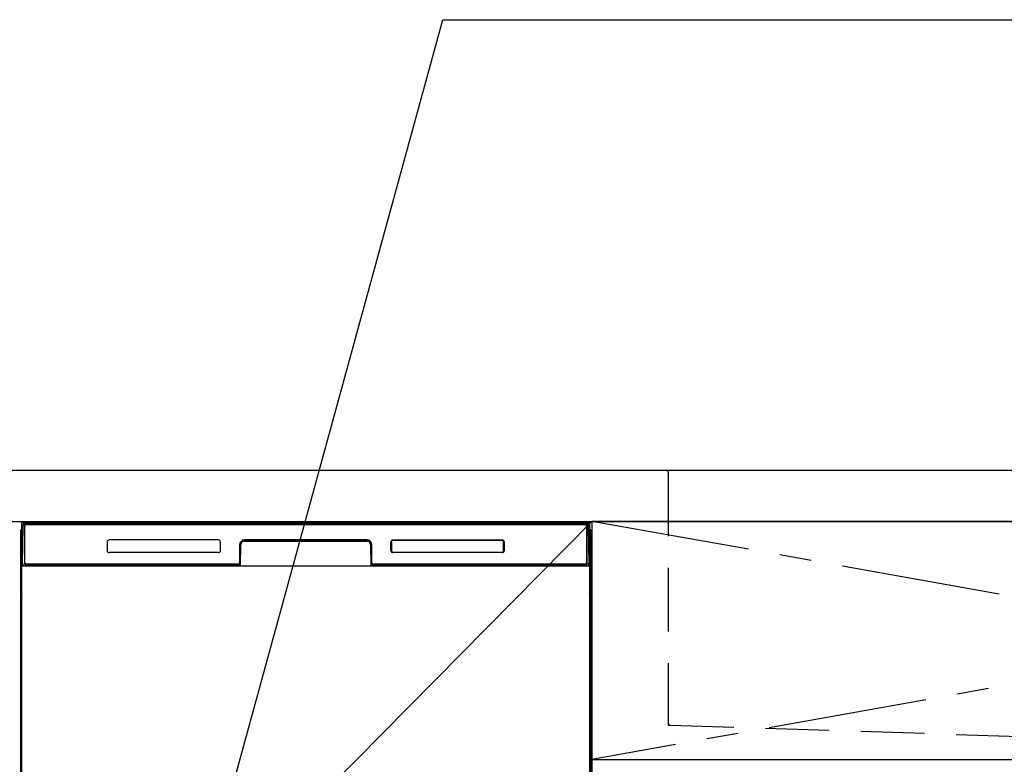
# Model space of a CAD drawing. Extents: x -6984 to 26473, y -22065 to -13195.
# Drawn here: x 15293 to 16067, y -19343 to -18758 of the extents above; entities that cross this region are included whole.
import ezdxf

# ---------------------------------------------------------------- set-up
doc = ezdxf.new("R2010")
doc.units = 0
doc.header["$LTSCALE"] = 50
doc.header["$MEASUREMENT"] = 0
doc.linetypes.add('CENTER', pattern=[2, 1.25, -0.25, 0.25, -0.25])
doc.linetypes.add('HIDDEN', pattern=[0.375, 0.25, -0.125])
doc.layers.get('0').update_dxf_attribs({"linetype": 'CONTINUOUS'})
doc.layers.get('DEFPOINTS').update_dxf_attribs({"color": 146, "linetype": 'CONTINUOUS'})
for name, color, linetype in [('120-キャビネット（外）', 7, 'CONTINUOUS'), ('122-扉', 6, 'CONTINUOUS'), ('123-扉向き', 231, 'CENTER'), ('126-甲板', 2, 'CONTINUOUS'), ('150-機器', 8, 'CONTINUOUS'), ('160-文字', 254, 'CONTINUOUS')]:
    doc.layers.add(name, color=color, linetype=linetype)
doc.styles.add('KH001', font='txt')
doc.dimstyles.new('KH1xx030', dxfattribs={"dimscale": 30, "dimtxt": 2, "dimasz": 0.6, "dimexe": 0.3, "dimexo": 1.2, "dimgap": 0.5, "dimtad": 3, "dimdec": 1, "dimdsep": 46, "dimlunit": 6, "dimtxsty": 'KH001', "dimblk": 'DOT', "dimcen": 1, "dimdle": 1, "dimclrd": 256, "dimclre": 256, "dimclrt": 256, "dimadec": 0, "dimazin": 0, "dimtfac": 1, "dimtdec": 1, "dimtix": 1, "dimtmove": 2, "dimatfit": 3, "dimldrblk": 'CLOSEDBLANK', "dimfxl": 1, "dimtolj": 1, "dimtzin": 0, "dimlwd": -1, "dimlwe": -1, "dimarcsym": 0})

# ---------------------------------------------------------------- blocks, each defined once
blk = doc.blocks.new('KHB800HL-10_S2')
at = {"layer": '150-機器', "color": 161, "linetype": 'HIDDEN', "ltscale": 4}
for p, q in [((-401.5, 0), (-418, 0)), ((401.5, 0), (-401.5, 0)), ((-400, -1.5), (-400, -198.55)), ((-400, -198.55), (-400, -200)), ((-400, -200), (-398.55, -200.05)), ((-398.55, -200.05), (-91.95, -209.95))]:
    blk.add_line(p, q, dxfattribs=at)
for centre, start, end in [((-401.5, -1.5), 0, 90), ((-398.5, -198.55), 180, 268.05851)]:
    blk.add_arc(centre, 1.5, start, end, dxfattribs=at)
blk = doc.blocks.new('_ClosedBlank')
at = {"color": 0, "linetype": 'ByBlock', "lineweight": -2}
for p, q in [((-1, 0.167), (0, 0)), ((-1, 0.167), (-1, -0.167)), ((0, 0), (-1, -0.167))]:
    blk.add_line(p, q, dxfattribs=at)
blk = doc.blocks.new('_Dot')
at = {"color": 0, "linetype": 'ByBlock', "lineweight": -2}
blk.add_line((-0.5, 0), (-1, 0), dxfattribs=at)
at = {"color": 0, "linetype": 'ByBlock', "const_width": 0.5}
blk.add_lwpolyline([(-0.25, 0, 1), (0.25, 0, 1)], format="xyb", close=True, dxfattribs=at)

msp = doc.modelspace()

# ---------------------------------------------------------------- hatches: boundary and pattern name
at = {"layer": '122-扉'}
h = msp.add_hatch(dxfattribs=at)
h.set_pattern_fill('ANSI31', color=256, style=0)
h.set_pattern_definition([(45, (-166197.36883, -24226.87777), (-0.08838834765, 0.08838834765), [])])
h.paths.add_polyline_path([(15053.21, -19182.42), (15233.21, -19182.42), (15233.21, -19189.92), (15053.21, -19189.92)])
edge = h.paths.add_edge_path()
edge.add_line((15053.21, -19189.92), (15383.62, -19189.92))

# ---------------------------------------------------------------- linework, layer by layer
at = {"layer": '120-キャビネット（外）', "color": 6}
for p, q in [((15293.21, -19152.42), (15743.21, -19152.42)), ((15743.21, -19152.42), (15743.21, -19972.42))]:
    msp.add_line(p, q, dxfattribs=at)
msp.add_lwpolyline([(16793.21, -19152.42), (15743.21, -19152.42), (15743.21, -19872.42), (16793.21, -19872.42)], close=True, dxfattribs=at)
at = {"layer": '122-扉'}
msp.add_line((15743.21, -19339.42), (16793.21, -19339.42), dxfattribs=at)
at = {"layer": '123-扉向き', "ltscale": 2}
for p, q in [((16793.21, -19152.12), (15743.21, -19339.42)), ((15743.21, -19152.12), (16793.21, -19339.42))]:
    msp.add_line(p, q, dxfattribs=at)
at = {"layer": '126-甲板'}
msp.add_lwpolyline([(16815.21, -19112.42), (14971.21, -19112.42), (14971.21, -19152.42), (16815.21, -19152.42)], close=True, dxfattribs=at)
at = {"layer": '150-機器', "color": 13}
for p, q in [((15295.21, -19153.42), (15741.21, -19153.42)), ((15295.21, -19694.42), (15295.21, -19153.42)), ((15741.21, -19153.42), (15741.21, -19694.42)), ((15295.21, -19187.42), (15741.21, -19187.42))]:
    msp.add_line(p, q, dxfattribs=at)
at = {"layer": '150-機器', "color": 13, "linetype": 'Continuous'}
for p, q in [((15295.75, -19185.4), (15296.24, -19157.21)), ((15296.24, -19157.21), (15296.27, -19155.81)), ((15296.27, -19155.81), (15296.27, -19155.39)), ((15296.87, -19155.22), (15297.03, -19155.22)), ((15297.06, -19155.23), (15297.03, -19155.22)), ((15297.1, -19155.23), (15297.06, -19155.23)), ((15297.18, -19155.29), (15297.16, -19155.27)), ((15297.2, -19155.32), (15297.18, -19155.29)), ((15297.18, -19157.22), (15297.18, -19185.62)), ((15297.2, -19155.75), (15297.19, -19155.95)), ((15297.19, -19155.95), (15297.19, -19156.19)), ((15297.22, -19155.35), (15297.2, -19155.32)), ((15297.21, -19155.59), (15297.2, -19155.75)), ((15297.22, -19155.48), (15297.21, -19155.59)), ((15297.22, -19155.39), (15297.22, -19155.35)), ((15297.23, -19155.42), (15297.22, -19155.39)), ((15297.23, -19155.42), (15297.22, -19155.43)), ((15297.22, -19155.43), (15297.22, -19155.48)), ((15297.25, -19155.42), (15297.23, -19155.42)), ((15297.31, -19155.42), (15297.25, -19155.42)), ((15297.31, -19155.42), (15297.31, -19185.62)), ((15297.61, -19184.82), (15297.61, -19156.02)), ((15298.31, -19154.36), (15298.31, -19154.42)), ((15738.11, -19154.36), (15298.31, -19154.36)), ((15738.11, -19154.42), (15298.31, -19154.42)), ((15298.57, -19153.42), (15738.44, -19153.42)), ((15298.91, -19154.72), (15737.51, -19154.72)), ((15738.11, -19154.42), (15738.11, -19154.36)), ((15738.81, -19156.02), (15738.81, -19184.82)), ((15739.11, -19155.42), (15739.11, -19185.62)), ((15739.19, -19155.42), (15739.17, -19155.42)), ((15739.2, -19155.35), (15739.19, -19155.39)), ((15739.19, -19155.39), (15739.19, -19155.42)), ((15739.19, -19155.43), (15739.19, -19155.42)), ((15739.19, -19155.45), (15739.19, -19155.43)), ((15739.2, -19155.53), (15739.19, -19155.45)), ((15739.21, -19155.32), (15739.2, -19155.35)), ((15739.21, -19155.66), (15739.2, -19155.53)), ((15739.23, -19155.29), (15739.21, -19155.32)), ((15739.22, -19155.84), (15739.21, -19155.66)), ((15739.22, -19156.07), (15739.22, -19155.84)), ((15739.23, -19156.32), (15739.22, -19156.07)), ((15739.26, -19155.27), (15739.23, -19155.29)), ((15739.23, -19156.61), (15739.23, -19156.32)), ((15739.23, -19156.91), (15739.23, -19156.61)), ((15739.23, -19157.22), (15739.23, -19156.91)), ((15739.23, -19185.62), (15739.23, -19157.22)), ((15739.29, -19155.25), (15739.26, -19155.27)), ((15739.32, -19155.23), (15739.29, -19155.25)), ((15739.35, -19155.23), (15739.32, -19155.23)), ((15739.39, -19155.22), (15739.35, -19155.23)), ((15739.39, -19155.22), (15739.55, -19155.22)), ((15740.14, -19155.39), (15740.15, -19155.81)), ((15740.15, -19155.81), (15740.17, -19157.21)), ((15740.17, -19157.21), (15740.66, -19185.4)), ((15294.2, -19159.92), (15294.2, -19383.92)), ((15742.2, -19159.92), (15742.2, -19383.92)), ((15294.7, -19185.22), (15294.7, -19172.18)), ((15295.08, -19171.86), (15294.79, -19172.06)), ((15295.21, -19171.84), (15294.98, -19172)), ((15294.98, -19172), (15295.21, -19172)), ((15295.09, -19171.86), (15295.08, -19171.86)), ((15295.12, -19171.84), (15295.09, -19171.86)), ((15295.16, -19171.84), (15295.12, -19171.84)), ((15295.21, -19171.84), (15295.16, -19171.84)), ((15362.21, -19168.42), (15362.21, -19175.42)), ((15449.71, -19166.92), (15363.71, -19166.92)), ((15451.21, -19175.42), (15451.21, -19168.42)), ((15466.21, -19170.92), (15466.21, -19184.82)), ((15466.68, -19170.89), (15466.54, -19186.52)), ((15467.18, -19170.9), (15466.68, -19170.89)), ((15467.05, -19186.43), (15467.18, -19170.9)), ((15470.18, -19167.42), (15470.18, -19167.92)), ((15470.18, -19167.42), (15566.23, -19167.42)), ((15470.18, -19167.92), (15566.23, -19167.92)), ((15566.21, -19166.92), (15470.21, -19166.92)), ((15566.23, -19167.42), (15566.23, -19167.92)), ((15569.73, -19170.89), (15569.23, -19170.9)), ((15569.23, -19170.9), (15569.37, -19186.43)), ((15569.73, -19170.89), (15569.87, -19186.52)), ((15570.21, -19184.82), (15570.21, -19170.92)), ((15585.21, -19175.42), (15585.21, -19168.42)), ((15585.32, -19175.41), (15585.32, -19168.43)), ((15585.62, -19168.43), (15585.32, -19168.43)), ((15585.62, -19168.43), (15585.62, -19175.41)), ((15586.72, -19167.34), (15586.68, -19167.34)), ((15586.71, -19166.92), (15672.71, -19166.92)), ((15586.72, -19167.03), (15672.7, -19167.03)), ((15586.72, -19167.34), (15586.72, -19167.03)), ((15672.7, -19167.34), (15586.72, -19167.34)), ((15672.7, -19167.03), (15672.7, -19167.34)), ((15673.79, -19168.43), (15673.79, -19168.4)), ((15673.79, -19175.41), (15673.79, -19168.43)), ((15674.1, -19168.43), (15673.79, -19168.43)), ((15674.1, -19168.43), (15674.1, -19175.41)), ((15674.21, -19168.42), (15674.21, -19175.42)), ((15741.26, -19171.84), (15741.21, -19171.84)), ((15741.43, -19172), (15741.21, -19171.85)), ((15741.21, -19172), (15741.43, -19172)), ((15741.63, -19172.07), (15741.21, -19172.49)), ((15741.3, -19171.85), (15741.26, -19171.84)), ((15741.32, -19171.86), (15741.3, -19171.85)), ((15741.61, -19172.06), (15741.33, -19171.86)), ((15741.7, -19172.18), (15741.7, -19185.22)), ((15449.71, -19176.92), (15363.7, -19176.92)), ((15585.62, -19175.41), (15585.32, -19175.41)), ((15585.62, -19175.41), (15585.62, -19175.45)), ((15672.71, -19176.92), (15586.71, -19176.92)), ((15586.72, -19176.51), (15672.7, -19176.51)), ((15586.72, -19176.51), (15586.72, -19176.81)), ((15672.7, -19176.81), (15586.72, -19176.81)), ((15672.7, -19176.51), (15672.73, -19176.51)), ((15672.7, -19176.81), (15672.7, -19176.51)), ((15674.1, -19175.41), (15673.79, -19175.41)), ((15294.7, -19185.99), (15294.7, -19185.22)), ((15295.21, -19185.22), (15294.7, -19185.22)), ((15294.7, -19186.5), (15294.7, -19185.99)), ((15294.7, -19185.99), (15294.72, -19186.13)), ((15294.7, -19186.5), (15294.7, -19186.53)), ((15294.7, -19186.5), (15294.72, -19186.63)), ((15294.7, -19186.53), (15294.72, -19186.66)), ((15294.7, -19186.53), (15294.72, -19187.02)), ((15294.72, -19186.13), (15294.76, -19186.26)), ((15294.72, -19186.63), (15294.76, -19186.76)), ((15294.72, -19186.66), (15294.77, -19186.79)), ((15294.72, -19187.02), (15294.72, -19186.99)), ((15294.73, -19187.39), (15294.72, -19187.02)), ((15294.72, -19187.02), (15294.74, -19187.16)), ((15294.73, -19187.82), (15294.73, -19187.39)), ((15294.74, -19188.29), (15294.73, -19187.82)), ((15294.74, -19187.16), (15294.79, -19187.29)), ((15294.74, -19188.8), (15294.74, -19188.29)), ((15294.74, -19189.32), (15294.74, -19188.8)), ((15294.74, -19189.32), (15294.74, -19206.52)), ((15295.21, -19189.32), (15294.74, -19189.32)), ((15294.76, -19186.26), (15294.84, -19186.38)), ((15294.76, -19186.76), (15294.84, -19186.88)), ((15294.77, -19186.79), (15294.85, -19186.91)), ((15294.79, -19187.29), (15294.86, -19187.41)), ((15294.84, -19186.38), (15294.94, -19186.49)), ((15294.84, -19186.88), (15294.94, -19186.99)), ((15294.85, -19186.91), (15294.95, -19187.02)), ((15294.86, -19187.41), (15294.97, -19187.51)), ((15294.94, -19186.49), (15295.06, -19186.59)), ((15294.94, -19186.99), (15295.06, -19187.09)), ((15294.95, -19187.02), (15295.08, -19187.11)), ((15294.97, -19187.51), (15295.09, -19187.6)), ((15295.06, -19186.59), (15295.2, -19186.66)), ((15295.06, -19187.09), (15295.2, -19187.17)), ((15295.08, -19187.11), (15295.21, -19187.18)), ((15295.09, -19187.6), (15295.21, -19187.67)), ((15295.8, -19185.4), (15295.75, -19185.4)), ((15295.83, -19185.78), (15295.8, -19185.4)), ((15297.31, -19185.62), (15297.18, -19185.62)), ((15465.9, -19187.42), (15297.62, -19187.42)), ((15297.79, -19186.36), (15297.92, -19186.48)), ((15298.11, -19186.55), (15298.11, -19186.5)), ((15298.11, -19186.5), (15465.31, -19186.5)), ((15298.11, -19186.55), (15465.44, -19186.55)), ((15464.91, -19186.12), (15298.91, -19186.12)), ((15303.78, -19187.42), (15303.78, -19187.43)), ((15303.82, -19187.42), (15303.82, -19187.43)), ((15303.82, -19187.43), (15304.49, -19187.43)), ((15304.49, -19187.43), (15304.49, -19187.42)), ((15305.72, -19187.42), (15305.72, -19187.43)), ((15305.72, -19187.43), (15308.07, -19187.43)), ((15308.07, -19187.43), (15308.07, -19187.42)), ((15308.8, -19187.43), (15308.8, -19187.42)), ((15465.31, -19186.52), (15465.31, -19186.5)), ((15466.54, -19186.52), (15465.31, -19186.52)), ((15465.44, -19186.55), (15465.68, -19186.55)), ((15465.68, -19186.55), (15465.92, -19186.55)), ((15465.92, -19186.55), (15466.14, -19186.54)), ((15466.14, -19186.54), (15466.34, -19186.54)), ((15466.34, -19186.54), (15466.51, -19186.54)), ((15466.51, -19186.54), (15466.65, -19186.53)), ((15466.54, -19186.52), (15466.63, -19186.52)), ((15466.63, -19186.52), (15466.72, -19186.52)), ((15466.65, -19186.53), (15466.71, -19186.53)), ((15466.72, -19186.52), (15466.79, -19186.52)), ((15466.79, -19186.52), (15466.79, -19186.52)), ((15466.83, -19186.52), (15466.79, -19186.52)), ((15466.86, -19186.53), (15466.83, -19186.52)), ((15466.89, -19186.55), (15466.86, -19186.53)), ((15466.92, -19186.57), (15466.89, -19186.55)), ((15466.95, -19186.59), (15466.92, -19186.57)), ((15466.96, -19186.62), (15466.95, -19186.59)), ((15466.98, -19186.66), (15466.96, -19186.62)), ((15466.97, -19186.79), (15466.98, -19186.76)), ((15466.99, -19186.69), (15466.98, -19186.66)), ((15466.98, -19186.76), (15466.99, -19186.72)), ((15466.99, -19186.72), (15466.99, -19186.69)), ((15569.43, -19186.68), (15569.42, -19186.72)), ((15569.42, -19186.72), (15569.43, -19186.75)), ((15569.44, -19186.65), (15569.43, -19186.68)), ((15569.43, -19186.75), (15569.44, -19186.79)), ((15569.45, -19186.62), (15569.44, -19186.65)), ((15569.44, -19186.79), (15569.44, -19186.79)), ((15569.47, -19186.59), (15569.45, -19186.62)), ((15569.5, -19186.57), (15569.47, -19186.59)), ((15569.52, -19186.55), (15569.5, -19186.57)), ((15569.56, -19186.53), (15569.52, -19186.55)), ((15569.59, -19186.52), (15569.56, -19186.53)), ((15569.62, -19186.52), (15569.59, -19186.52)), ((15569.62, -19186.52), (15569.7, -19186.52)), ((15569.7, -19186.52), (15569.79, -19186.52)), ((15569.7, -19186.53), (15569.82, -19186.53)), ((15569.79, -19186.52), (15569.87, -19186.52)), ((15569.82, -19186.53), (15569.97, -19186.54)), ((15571.11, -19186.52), (15569.87, -19186.52)), ((15569.97, -19186.54), (15570.16, -19186.54)), ((15570.16, -19186.54), (15570.37, -19186.54)), ((15570.37, -19186.54), (15570.6, -19186.55)), ((15570.6, -19186.55), (15570.84, -19186.55)), ((15570.84, -19186.55), (15570.97, -19186.55)), ((15570.97, -19186.55), (15738.31, -19186.55)), ((15571.11, -19186.5), (15571.11, -19186.52)), ((15738.31, -19186.5), (15571.11, -19186.5)), ((15737.51, -19186.12), (15571.51, -19186.12)), ((15738.31, -19186.55), (15738.31, -19186.5)), ((15738.63, -19186.36), (15738.49, -19186.48)), ((15739.23, -19185.62), (15739.11, -19185.62)), ((15740.62, -19185.4), (15740.58, -19185.78)), ((15740.66, -19185.4), (15740.62, -19185.4)), ((15741.21, -19185.22), (15741.7, -19185.22)), ((15741.21, -19186.66), (15741.34, -19186.59)), ((15741.21, -19187.17), (15741.34, -19187.09)), ((15741.21, -19187.66), (15741.33, -19187.59)), ((15741.21, -19189.32), (15741.66, -19189.32)), ((15741.33, -19187.59), (15741.45, -19187.5)), ((15741.34, -19186.59), (15741.47, -19186.49)), ((15741.34, -19187.09), (15741.47, -19187)), ((15741.45, -19187.5), (15741.55, -19187.39)), ((15741.47, -19186.49), (15741.57, -19186.38)), ((15741.47, -19187), (15741.57, -19186.89)), ((15741.55, -19187.39), (15741.63, -19187.27)), ((15741.57, -19186.38), (15741.64, -19186.26)), ((15741.57, -19186.89), (15741.64, -19186.77)), ((15741.63, -19187.27), (15741.67, -19187.14)), ((15741.64, -19186.26), (15741.69, -19186.13)), ((15741.64, -19186.77), (15741.69, -19186.64)), ((15741.67, -19187.78), (15741.66, -19188.25)), ((15741.66, -19188.25), (15741.66, -19188.75)), ((15741.66, -19188.75), (15741.66, -19189.27)), ((15741.66, -19189.27), (15741.66, -19189.32)), ((15741.66, -19206.52), (15741.66, -19189.32)), ((15741.67, -19187.14), (15741.69, -19187.02)), ((15741.68, -19187.36), (15741.67, -19187.78)), ((15741.69, -19186.99), (15741.68, -19187.36)), ((15741.69, -19186.13), (15741.7, -19185.99)), ((15741.69, -19186.64), (15741.7, -19186.5)), ((15741.69, -19187.02), (15741.7, -19186.52)), ((15741.7, -19185.22), (15741.7, -19185.99)), ((15741.7, -19185.99), (15741.7, -19186.5)), ((15294.72, -19208.81), (15294.7, -19209.31)), ((15294.72, -19209.2), (15294.7, -19209.33)), ((15294.7, -19209.84), (15294.7, -19209.33)), ((15294.72, -19209.71), (15294.7, -19209.84)), ((15294.7, -19210.62), (15294.7, -19209.84)), ((15294.7, -19339.17), (15294.7, -19210.62)), ((15295.21, -19210.62), (15294.7, -19210.62)), ((15294.72, -19208.84), (15294.73, -19208.48)), ((15294.73, -19208.7), (15294.72, -19208.81)), ((15294.76, -19209.07), (15294.72, -19209.2)), ((15294.76, -19209.58), (15294.72, -19209.71)), ((15294.73, -19208.05), (15294.74, -19207.58)), ((15294.73, -19208.48), (15294.73, -19208.05)), ((15294.78, -19208.57), (15294.73, -19208.7)), ((15294.74, -19206.56), (15294.74, -19206.52)), ((15295.21, -19206.52), (15294.74, -19206.52)), ((15294.74, -19207.08), (15294.74, -19206.56)), ((15294.74, -19207.58), (15294.74, -19207.08)), ((15294.84, -19208.94), (15294.76, -19209.07)), ((15294.84, -19209.45), (15294.76, -19209.58)), ((15294.85, -19208.44), (15294.78, -19208.57)), ((15294.94, -19208.83), (15294.84, -19208.94)), ((15294.94, -19209.34), (15294.84, -19209.45)), ((15294.95, -19208.33), (15294.85, -19208.44)), ((15295.06, -19208.74), (15294.94, -19208.83)), ((15295.06, -19209.25), (15294.94, -19209.34)), ((15295.07, -19208.24), (15294.95, -19208.33)), ((15295.2, -19208.66), (15295.06, -19208.74)), ((15295.2, -19209.17), (15295.06, -19209.25)), ((15295.21, -19208.17), (15295.07, -19208.24)), ((15741.21, -19208.18), (15741.17, -19208.16)), ((15741.21, -19208.67), (15741.2, -19208.66)), ((15741.21, -19209.18), (15741.2, -19209.17)), ((15741.21, -19206.52), (15741.66, -19206.52)), ((15741.31, -19208.23), (15741.21, -19208.18)), ((15741.34, -19208.74), (15741.21, -19208.67)), ((15741.34, -19209.25), (15741.21, -19209.18)), ((15741.21, -19210.62), (15741.7, -19210.62)), ((15741.44, -19208.32), (15741.31, -19208.23)), ((15741.47, -19208.83), (15741.34, -19208.74)), ((15741.47, -19209.34), (15741.34, -19209.25)), ((15741.54, -19208.43), (15741.44, -19208.32)), ((15741.57, -19208.94), (15741.47, -19208.83)), ((15741.57, -19209.45), (15741.47, -19209.34)), ((15741.62, -19208.55), (15741.54, -19208.43)), ((15741.64, -19209.07), (15741.57, -19208.94)), ((15741.64, -19209.58), (15741.57, -19209.45)), ((15741.67, -19208.68), (15741.62, -19208.55)), ((15741.69, -19209.2), (15741.64, -19209.07)), ((15741.69, -19209.71), (15741.64, -19209.58)), ((15741.66, -19206.52), (15741.66, -19207.04)), ((15741.66, -19207.04), (15741.66, -19207.54)), ((15741.66, -19207.54), (15741.67, -19208.02)), ((15741.67, -19208.02), (15741.68, -19208.45)), ((15741.69, -19208.81), (15741.67, -19208.68)), ((15741.68, -19208.45), (15741.69, -19208.82)), ((15741.7, -19209.31), (15741.69, -19208.81)), ((15741.69, -19208.82), (15741.69, -19208.84)), ((15741.7, -19209.33), (15741.69, -19209.2)), ((15741.7, -19209.84), (15741.69, -19209.71)), ((15741.7, -19209.33), (15741.7, -19209.84)), ((15741.7, -19209.84), (15741.7, -19210.62)), ((15741.7, -19210.62), (15741.7, -19339.17)), ((15294.7, -19339.94), (15294.7, -19339.17)), ((15295.21, -19339.17), (15294.7, -19339.17)), ((15294.7, -19340.46), (15294.7, -19339.94)), ((15294.7, -19339.94), (15294.72, -19340.08)), ((15294.7, -19340.46), (15294.7, -19340.59)), ((15294.71, -19340.67), (15294.7, -19340.59)), ((15294.72, -19340.97), (15294.71, -19340.67)), ((15294.72, -19340.08), (15294.76, -19340.21)), ((15294.73, -19341.34), (15294.72, -19340.97)), ((15294.73, -19341.77), (15294.73, -19341.34)), ((15294.74, -19342.24), (15294.73, -19341.77)), ((15294.74, -19342.75), (15294.74, -19342.24)), ((15294.74, -19343.27), (15294.74, -19342.75)), ((15294.76, -19340.21), (15294.84, -19340.33)), ((15294.84, -19340.33), (15294.94, -19340.44)), ((15294.94, -19340.44), (15295.06, -19340.54)), ((15295.06, -19340.54), (15295.2, -19340.62)), ((15741.21, -19339.17), (15741.7, -19339.17)), ((15741.21, -19340.61), (15741.34, -19340.54)), ((15741.21, -19341.12), (15741.34, -19341.05)), ((15741.21, -19341.61), (15741.33, -19341.55)), ((15741.33, -19341.55), (15741.45, -19341.45)), ((15741.34, -19340.54), (15741.47, -19340.44)), ((15741.34, -19341.05), (15741.47, -19340.95)), ((15741.45, -19341.45), (15741.55, -19341.34)), ((15741.47, -19340.44), (15741.57, -19340.33)), ((15741.47, -19340.95), (15741.57, -19340.84)), ((15741.55, -19341.34), (15741.63, -19341.22)), ((15741.57, -19340.33), (15741.64, -19340.21)), ((15741.57, -19340.84), (15741.64, -19340.72)), ((15741.63, -19341.22), (15741.67, -19341.09)), ((15741.64, -19340.21), (15741.69, -19340.08)), ((15741.64, -19340.72), (15741.69, -19340.59)), ((15741.67, -19341.73), (15741.66, -19342.2)), ((15741.66, -19342.2), (15741.66, -19342.71)), ((15741.66, -19342.71), (15741.66, -19343.23)), ((15741.66, -19343.23), (15741.66, -19343.27)), ((15741.67, -19341.09), (15741.69, -19340.97)), ((15741.68, -19341.31), (15741.67, -19341.73)), ((15741.69, -19340.94), (15741.68, -19341.31)), ((15741.69, -19340.08), (15741.7, -19339.94)), ((15741.69, -19340.59), (15741.7, -19340.45)), ((15741.69, -19340.97), (15741.7, -19340.47)), ((15741.7, -19339.17), (15741.7, -19339.94)), ((15741.7, -19339.94), (15741.7, -19340.45))]:
    msp.add_line(p, q, dxfattribs=at)
for centre, radius, start, end in [((15296.2, -19159.92), 2, 119.64145, 180), ((15298.27, -19155.42), 2, 89.99993, 178.99996), ((15296.87, -19155.82), 0.6, 89.99994, 178.99998), ((15297.01, -19155.46), 0.236, 8.03478, 71.29283), ((15298.31, -19155.42), 1.06, 90.00011, 180.00011), ((15298.31, -19155.42), 1, 90, 180), ((15298.91, -19156.02), 1.3, 90, 180), ((15298.91, -19156.02), 1.3, 90.00002, 166.65766), ((15737.51, -19156.02), 1.3, 0, 90), ((15738.11, -19155.42), 1.06, 0.00014, 90.00013), ((15738.11, -19155.42), 1, 0, 90), ((15738.14, -19155.42), 2, 0.9999, 89.99992), ((15739.4, -19155.46), 0.236, 108.70706, 171.96533), ((15739.55, -19155.82), 0.6, 1.00002, 90.00007), ((15740.2, -19159.92), 2, 0, 59.64015), ((15294.92, -19172.26), 0.236, 128.17803, 160.58499), ((15294.99, -19172.33), 0.329, 91.60479, 128.97361), ((15113.88, -19355.16), 257.38, 45.20811, 45.34411), ((15363.71, -19168.42), 1.5, 90, 180), ((15449.71, -19168.42), 1.5, 0, 90), ((15470.21, -19170.92), 4, 90, 180), ((15470.18, -19170.92), 3.5, 90, 179.50001), ((15470.18, -19170.92), 3, 90, 179.50001), ((15566.21, -19170.92), 4, 0, 90), ((15566.23, -19170.92), 3.5, 0.49999, 90), ((15566.23, -19170.92), 3, 0.49999, 90), ((15586.71, -19168.42), 1.5, 90, 180), ((15586.72, -19168.43), 1.4, 90.00225, 179.99779), ((15586.42, -19168.36), 0.799, 174.83881, 179.11033), ((15587.83, -19168.45), 2.21, 177.38396, 179.42082), ((15588.31, -19168.72), 2.72, 169.6126, 170.2326), ((15586.49, -19168.37), 0.863, 172.52921, 175.06422), ((15586.45, -19168.35), 0.824, 166.44247, 168.84255), ((15586.64, -19168.41), 1.03, 167.91816, 169.73065), ((15586.58, -19168.39), 0.955, 164.34784, 166.36539), ((15586.65, -19168.41), 1.04, 162.24956, 164.07637), ((15586.6, -19168.39), 0.977, 160.26279, 162.21376), ((15586.58, -19168.39), 0.96, 158.38312, 160.38009), ((15586.61, -19168.4), 0.988, 156.37022, 158.31267), ((15586.63, -19168.41), 1.01, 154.44751, 156.35396), ((15586.64, -19168.41), 1.02, 152.48332, 154.37899), ((15586.65, -19168.42), 1.04, 150.62195, 152.49467), ((15586.68, -19168.44), 1.07, 148.70431, 150.54371), ((15586.7, -19168.45), 1.1, 146.89436, 148.69907), ((15586.73, -19168.47), 1.13, 145.04175, 146.81316), ((15586.76, -19168.49), 1.16, 143.30112, 145.03253), ((15586.79, -19168.52), 1.21, 141.52522, 143.21518), ((15586.82, -19168.54), 1.25, 139.8599, 141.51107), ((15586.86, -19168.58), 1.29, 138.16568, 139.77752), ((15586.9, -19168.62), 1.36, 136.58565, 138.14456), ((15586.92, -19168.63), 1.38, 134.96042, 136.51651), ((15586.89, -19168.6), 1.34, 133.40998, 135.01604), ((15586.85, -19168.57), 1.29, 131.76734, 133.41365), ((15586.82, -19168.53), 1.24, 130.14634, 131.83231), ((15586.79, -19168.5), 1.19, 128.41686, 130.14358), ((15586.77, -19168.46), 1.15, 126.71532, 128.48215), ((15586.75, -19168.44), 1.12, 124.90767, 126.70911), ((15586.73, -19168.41), 1.09, 123.13333, 124.96849), ((15586.72, -19168.39), 1.06, 121.25244, 123.11769), ((15586.71, -19168.37), 1.04, 119.4176, 121.31068), ((15586.7, -19168.35), 1.02, 117.4766, 119.39258), ((15586.69, -19168.33), 1, 115.59182, 117.52767), ((15586.68, -19168.32), 0.987, 113.60894, 115.55979), ((15586.68, -19168.31), 0.978, 111.68946, 113.65139), ((15586.68, -19168.31), 0.972, 109.67909, 111.64716), ((15586.68, -19168.31), 0.97, 107.74205, 109.71173), ((15586.68, -19168.31), 0.971, 105.72399, 107.69064), ((15586.68, -19168.31), 0.975, 103.78965, 105.74838), ((15586.68, -19168.32), 0.983, 101.78205, 103.72872), ((15586.68, -19168.33), 0.995, 99.86794, 101.79759), ((15586.68, -19168.35), 1.01, 97.89003, 99.79928), ((15586.69, -19168.37), 1.03, 96.01056, 97.89462), ((15586.69, -19168.39), 1.05, 94.07907, 95.93545), ((15586.69, -19168.41), 1.08, 92.25352, 94.0778), ((15586.69, -19168.44), 1.11, 90.38255, 92.17322), ((15672.7, -19168.43), 1.4, 0.00207, 89.99765), ((15672.68, -19169.54), 2.21, 87.38399, 89.42084), ((15672.71, -19168.42), 1.5, 0, 90), ((15672.76, -19168.14), 0.799, 84.83841, 89.10991), ((15672.76, -19168.2), 0.863, 82.52905, 85.06406), ((15672.41, -19170.02), 2.72, 79.61601, 80.23601), ((15672.72, -19168.36), 1.03, 77.91543, 79.72791), ((15672.78, -19168.17), 0.824, 76.44283, 78.8429), ((15672.74, -19168.29), 0.955, 74.34741, 76.36496), ((15672.72, -19168.37), 1.04, 72.24956, 74.07637), ((15672.73, -19168.31), 0.977, 70.26279, 72.21375), ((15672.74, -19168.3), 0.96, 68.38493, 70.3819), ((15672.73, -19168.32), 0.988, 66.37285, 68.31531), ((15672.72, -19168.34), 1.01, 64.44325, 66.3497), ((15672.72, -19168.35), 1.02, 62.48257, 64.37822), ((15672.71, -19168.37), 1.04, 60.62516, 62.49788), ((15672.69, -19168.39), 1.07, 58.70093, 60.54032), ((15672.68, -19168.42), 1.1, 56.89613, 58.70084), ((15672.66, -19168.44), 1.13, 55.04311, 56.81453), ((15672.64, -19168.47), 1.16, 53.30398, 55.03539), ((15672.61, -19168.5), 1.21, 51.52326, 53.21321), ((15672.58, -19168.54), 1.25, 49.85889, 51.51006), ((15672.55, -19168.57), 1.29, 48.16154, 49.7734), ((15672.51, -19168.62), 1.36, 46.59299, 48.15194), ((15672.5, -19168.63), 1.38, 44.96361, 46.51973), ((15672.53, -19168.6), 1.34, 43.40009, 45.00618), ((15672.56, -19168.57), 1.29, 41.7719, 43.41822), ((15672.6, -19168.54), 1.24, 40.1465, 41.83247), ((15672.63, -19168.51), 1.19, 38.41417, 40.14089), ((15672.66, -19168.49), 1.15, 36.71659, 38.48343), ((15672.69, -19168.47), 1.12, 34.91427, 36.71571), ((15672.72, -19168.45), 1.09, 33.12652, 34.96167), ((15672.74, -19168.43), 1.06, 31.24963, 33.11488), ((15672.76, -19168.42), 1.04, 29.42482, 31.3179), ((15672.78, -19168.41), 1.02, 27.47512, 29.3911), ((15672.8, -19168.4), 1, 25.58726, 27.52311), ((15672.81, -19168.4), 0.987, 23.60894, 25.55979), ((15672.82, -19168.4), 0.978, 21.6863, 23.64823), ((15672.82, -19168.39), 0.972, 19.6807, 21.64876), ((15672.82, -19168.39), 0.97, 17.74205, 19.71173), ((15672.82, -19168.39), 0.971, 15.72844, 17.69508), ((15672.82, -19168.39), 0.975, 13.79132, 15.75004), ((15672.81, -19168.39), 0.983, 11.78912, 13.73579), ((15672.8, -19168.4), 0.995, 9.85451, 11.78416), ((15672.78, -19168.4), 1.01, 7.89818, 9.80743), ((15672.76, -19168.4), 1.03, 6.00068, 7.88474), ((15672.74, -19168.4), 1.05, 4.09066, 5.94704), ((15672.72, -19168.4), 1.08, 2.24518, 4.06946), ((15672.69, -19168.4), 1.11, 0.37924, 2.16991), ((15741.42, -19172.33), 0.329, 50.4582, 88.25364), ((15741.48, -19172.26), 0.235, 19.46769, 51.44326), ((15363.71, -19175.42), 1.5, 180, 270), ((15449.71, -19175.42), 1.5, 270, 360), ((15586.71, -19175.42), 1.5, 180, 270), ((15586.72, -19175.41), 1.4, 180.00221, 269.99775), ((15586.73, -19175.44), 1.11, 180.38255, 182.17322), ((15586.7, -19175.44), 1.08, 182.25352, 184.0778), ((15586.67, -19175.44), 1.05, 184.07893, 185.9353), ((15586.65, -19175.44), 1.03, 186.01245, 187.8965), ((15586.63, -19175.45), 1.01, 187.88809, 189.79733), ((15586.62, -19175.45), 0.995, 189.86794, 191.79759), ((15586.6, -19175.45), 0.983, 191.78243, 193.7291), ((15586.6, -19175.45), 0.975, 193.78966, 195.74838), ((15586.59, -19175.45), 0.971, 195.72515, 197.69179), ((15586.59, -19175.45), 0.97, 197.74205, 199.71173), ((15586.59, -19175.45), 0.972, 199.67909, 201.64715), ((15586.6, -19175.45), 0.978, 201.68946, 203.65139), ((15586.61, -19175.45), 0.987, 203.60894, 205.55979), ((15586.62, -19175.44), 1, 205.59182, 207.52766), ((15586.63, -19175.43), 1.02, 207.4766, 209.39258), ((15586.65, -19175.42), 1.04, 209.41761, 211.31067), ((15586.67, -19175.41), 1.06, 211.25244, 213.11769), ((15586.69, -19175.4), 1.09, 213.13333, 214.96849), ((15586.72, -19175.38), 1.12, 214.90767, 216.70911), ((15586.75, -19175.36), 1.15, 216.71532, 218.48215), ((15586.78, -19175.33), 1.19, 218.41787, 220.14459), ((15586.81, -19175.31), 1.24, 220.14531, 221.83128), ((15586.85, -19175.28), 1.29, 221.76734, 223.41365), ((15586.89, -19175.24), 1.34, 223.40888, 225.01494), ((15586.92, -19175.21), 1.38, 224.96149, 226.51757), ((15586.9, -19175.23), 1.36, 226.58565, 228.14456), ((15586.86, -19175.27), 1.29, 228.16568, 229.77753), ((15586.83, -19175.31), 1.25, 229.85989, 231.51107), ((15586.8, -19175.34), 1.21, 231.52424, 233.2142), ((15586.78, -19175.37), 1.16, 233.30207, 235.03349), ((15586.75, -19175.4), 1.13, 235.04311, 236.81453), ((15586.74, -19175.43), 1.1, 236.89347, 238.69819), ((15586.72, -19175.45), 1.07, 238.70516, 240.54456), ((15586.71, -19175.48), 1.04, 240.62114, 242.49386), ((15586.7, -19175.49), 1.02, 242.48332, 244.37899), ((15586.69, -19175.5), 1.01, 244.4475, 246.35396), ((15586.68, -19175.52), 0.988, 246.37022, 248.31267), ((15586.67, -19175.55), 0.96, 248.38312, 250.38009), ((15586.68, -19175.53), 0.977, 250.26279, 252.21376), ((15586.7, -19175.47), 1.04, 252.24956, 254.07637), ((15586.67, -19175.55), 0.955, 254.34784, 256.36539), ((15586.64, -19175.68), 0.824, 256.44247, 258.84255), ((15586.69, -19175.48), 1.03, 257.91816, 259.73065), ((15587, -19173.82), 2.72, 259.6126, 260.2326), ((15586.65, -19175.64), 0.863, 262.52921, 265.06422), ((15586.65, -19175.71), 0.799, 264.83881, 269.11032), ((15586.74, -19174.3), 2.21, 267.38397, 269.42082), ((15672.7, -19175.41), 1.4, 270.00235, 359.99793), ((15672.71, -19175.42), 1.5, 270, 360), ((15672.73, -19175.4), 1.11, 270.38285, 272.17351), ((15672.73, -19175.43), 1.08, 272.25288, 274.07715), ((15672.73, -19175.46), 1.05, 274.07937, 275.93575), ((15672.73, -19175.48), 1.03, 276.01036, 277.89441), ((15672.73, -19175.5), 1.01, 277.89186, 279.80111), ((15672.73, -19175.51), 0.995, 279.86569, 281.79534), ((15672.73, -19175.52), 0.983, 281.78319, 283.72986), ((15672.74, -19175.53), 0.975, 283.78878, 285.7475), ((15672.74, -19175.54), 0.971, 285.72251, 287.68915), ((15672.74, -19175.54), 0.969, 287.74371, 289.71339), ((15672.74, -19175.54), 0.972, 289.68091, 291.64897), ((15672.73, -19175.53), 0.978, 291.68814, 293.65007), ((15672.73, -19175.52), 0.987, 293.60681, 295.55766), ((15672.72, -19175.51), 1, 295.59409, 297.52994), ((15672.72, -19175.5), 1.02, 297.47901, 299.39499), ((15672.71, -19175.48), 1.04, 299.41591, 301.30898), ((15672.7, -19175.46), 1.06, 301.24979, 303.11504), ((15672.68, -19175.43), 1.09, 303.13517, 304.97033), ((15672.66, -19175.41), 1.12, 304.91053, 306.71197), ((15672.64, -19175.38), 1.15, 306.7163, 308.48314), ((15672.62, -19175.35), 1.19, 308.41182, 310.13854), ((15672.59, -19175.31), 1.24, 310.14944, 311.8354), ((15672.56, -19175.28), 1.29, 311.76943, 313.41575), ((15672.53, -19175.24), 1.34, 313.4057, 315.01178), ((15672.5, -19175.21), 1.38, 314.96589, 316.522), ((15672.51, -19175.23), 1.36, 316.58449, 318.14343), ((15672.56, -19175.27), 1.29, 318.16329, 319.77516), ((15672.59, -19175.3), 1.25, 319.86359, 321.51477), ((15672.62, -19175.33), 1.21, 321.51374, 323.2037), ((15672.66, -19175.35), 1.16, 323.30772, 325.03914), ((15672.69, -19175.37), 1.13, 325.0363, 326.80771), ((15672.71, -19175.39), 1.1, 326.89858, 328.70329), ((15672.74, -19175.41), 1.07, 328.71154, 330.55093), ((15672.76, -19175.42), 1.04, 330.61009, 332.4828), ((15672.78, -19175.43), 1.02, 332.48788, 334.38354), ((15672.79, -19175.44), 1.01, 334.44751, 336.35396), ((15672.81, -19175.45), 0.988, 336.37338, 338.31583), ((15672.83, -19175.46), 0.96, 338.38152, 340.37849), ((15672.82, -19175.45), 0.977, 340.26279, 342.21375), ((15672.76, -19175.43), 1.04, 342.25785, 344.08466), ((15672.96, -19175.49), 0.824, 346.44734, 348.84741), ((15672.84, -19175.46), 0.955, 344.33135, 346.34891), ((15672.77, -19175.44), 1.03, 347.91817, 349.73065), ((15672.93, -19175.48), 0.863, 352.52175, 355.05676), ((15671.11, -19175.13), 2.72, 349.62219, 350.24219), ((15671.59, -19175.39), 2.21, 357.38251, 359.41936), ((15672.99, -19175.48), 0.799, 354.84074, 359.11224), ((15295.7, -19186.5), 1, 179.88257, 181.62512), ((15297.62, -19185.62), 1.8, 185.00044, 269.99954), ((15298.11, -19185.62), 0.926, 180.00003, 270.00003), ((15298.11, -19185.62), 0.8, 179.99999, 246.4398), ((15298.91, -19184.82), 1.3, 180, 270), ((15298.11, -19185.62), 0.879, 257.89564, 269.99984), ((15304.13, -19180.6), 6.84, 267.11197, 267.42413), ((15305.1, -19139.92), 47.52, 269.25635, 270.74365), ((15308.46, -19180.6), 6.84, 266.78126, 272.88852), ((15464.91, -19184.82), 1.3, 270, 360), ((15466.05, -19186.42), 1, 269.99999, 338.2887), ((15466.8, -19186.71), 0.196, 338.29763, 91.9402), ((15466.04, -19186.42), 1, 338.7455, 359.47614), ((15570.37, -19186.42), 1, 180.524, 201.25466), ((15569.62, -19186.71), 0.196, 88.05919, 201.70284), ((15570.37, -19186.42), 1, 201.71131, 270), ((15571.51, -19184.82), 1.3, 180, 270), ((15737.51, -19184.82), 1.3, 270, 360), ((15738.31, -19185.62), 0.926, 270, 360), ((15738.31, -19185.62), 0.879, 269.99984, 282.10403), ((15738.31, -19185.62), 0.8, 293.56022, 0.00003), ((15738.79, -19185.62), 1.8, 270.00046, 354.99956)]:
    msp.add_arc(centre, radius, start, end, dxfattribs=at)
at = {"layer": 'DEFPOINTS'}
msp.add_line((15743.21, -19152.42), (15293.21, -19607.42), dxfattribs=at)

# ---------------------------------------------------------------- block references
at = {"layer": '150-機器'}
msp.add_blockref('KHB800HL-10_S2', (16203.21, -19112.42), dxfattribs=at)

# ---------------------------------------------------------------- leaders
at = {"layer": '160-文字', "annotation_type": 0, "has_hookline": 1, "hookline_direction": 0, "text_width": 1319.09}
msp.add_leader([(15334.21, -19822.42), (15626.07, -18758.16), (15644.07, -18758.16)], dimstyle='KH1xx030', override={"dimgap": 0.5, "dimtad": 1}, dxfattribs=at)

doc.saveas('drawing.dxf')
